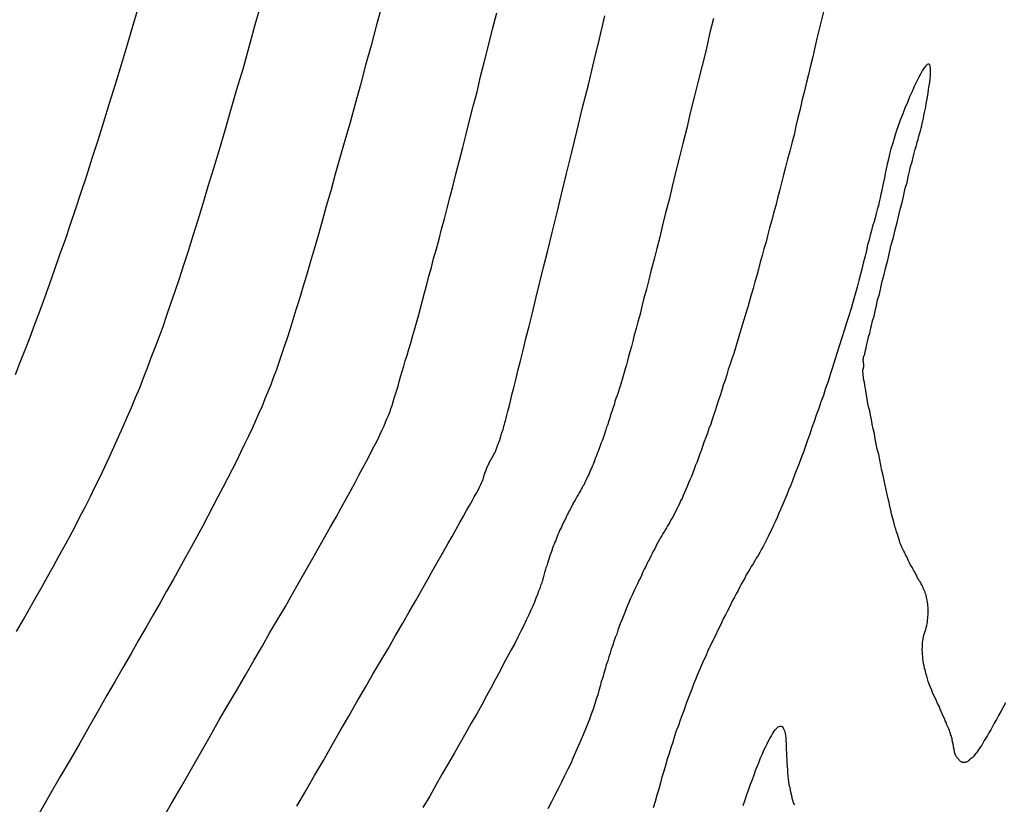
# Model space of a CAD drawing. Units: inches. Extents: x 345132 to 351295, y 6298520 to 6306475.
# Drawn here: x 348018 to 348046, y 6300313 to 6300335 of the extents above; entities that cross this region are included whole.
import ezdxf

# ---------------------------------------------------------------- set-up
doc = ezdxf.new("R2010")
doc.units = ezdxf.units.IN
doc.header["$MEASUREMENT"] = 0
doc.layers.add('INDICE', color=7, linetype='Continuous', lineweight=30, true_color=0xa83800)
doc.layers.add('INTERMEDIA', color=7, linetype='Continuous', lineweight=30, true_color=0xa83800)

msp = doc.modelspace()

# ---------------------------------------------------------------- linework, layer by layer
at = {"layer": 'INDICE'}
for points, elevation in [([(348018.2, 6300317.5), (348018.39, 6300317.83), (348018.57, 6300318.15), (348018.74, 6300318.45), (348018.91, 6300318.75), (348019.07, 6300319.04), (348019.23, 6300319.32), (348019.38, 6300319.6), (348019.54, 6300319.88), (348019.68, 6300320.15), (348019.83, 6300320.43), (348019.97, 6300320.71), (348020.12, 6300320.98), (348020.26, 6300321.26), (348020.39, 6300321.54), (348020.53, 6300321.81), (348020.66, 6300322.09), (348020.79, 6300322.37), (348020.91, 6300322.64), (348021.04, 6300322.92), (348021.16, 6300323.19), (348021.28, 6300323.47), (348021.4, 6300323.74), (348021.51, 6300324.02), (348021.63, 6300324.29), (348021.74, 6300324.57), (348021.85, 6300324.85), (348021.95, 6300325.13), (348022.06, 6300325.41), (348022.17, 6300325.7), (348022.28, 6300326), (348022.39, 6300326.31), (348022.5, 6300326.64), (348022.62, 6300326.98), (348022.74, 6300327.34), (348022.86, 6300327.72), (348022.99, 6300328.11), (348023.12, 6300328.53), (348023.26, 6300328.97), (348023.4, 6300329.43), (348023.54, 6300329.91), (348023.7, 6300330.41), (348023.85, 6300330.93), (348024.01, 6300331.47), (348024.17, 6300332.03), (348024.34, 6300332.61), (348024.52, 6300333.21), (348024.69, 6300333.83), (348024.87, 6300334.48), (348025.06, 6300335.14)], 780), ([(348040.69, 6300334.8), (348040.63, 6300334.54), (348040.56, 6300334.28), (348040.5, 6300334.02), (348040.44, 6300333.77), (348040.38, 6300333.51), (348040.32, 6300333.26), (348040.26, 6300333.02), (348040.2, 6300332.77), (348040.14, 6300332.53), (348040.08, 6300332.29), (348040.03, 6300332.05), (348039.97, 6300331.81), (348039.91, 6300331.58), (348039.86, 6300331.34), (348039.8, 6300331.11), (348039.74, 6300330.88), (348039.68, 6300330.66), (348039.62, 6300330.44), (348039.57, 6300330.22), (348039.51, 6300330), (348039.46, 6300329.78), (348039.4, 6300329.57), (348039.35, 6300329.37), (348039.29, 6300329.16), (348039.24, 6300328.96), (348039.18, 6300328.75), (348039.13, 6300328.56), (348039.08, 6300328.36), (348039.02, 6300328.16), (348038.97, 6300327.98), (348038.92, 6300327.79), (348038.87, 6300327.6), (348038.82, 6300327.42), (348038.77, 6300327.24), (348038.72, 6300327.06), (348038.67, 6300326.88), (348038.62, 6300326.71), (348038.57, 6300326.54), (348038.52, 6300326.37), (348038.47, 6300326.21), (348038.42, 6300326.04), (348038.37, 6300325.88), (348038.32, 6300325.72), (348038.28, 6300325.56), (348038.23, 6300325.4), (348038.18, 6300325.25), (348038.13, 6300325.1), (348038.08, 6300324.95), (348038.03, 6300324.8), (348037.99, 6300324.65), (348037.94, 6300324.5), (348037.89, 6300324.36), (348037.85, 6300324.22), (348037.8, 6300324.08), (348037.76, 6300323.95), (348037.71, 6300323.81), (348037.67, 6300323.68), (348037.63, 6300323.55), (348037.58, 6300323.41), (348037.54, 6300323.28), (348037.49, 6300323.16), (348037.45, 6300323.03), (348037.4, 6300322.91), (348037.36, 6300322.79), (348037.32, 6300322.68), (348037.28, 6300322.56), (348037.24, 6300322.45), (348037.2, 6300322.34), (348037.16, 6300322.23), (348037.12, 6300322.13), (348037.08, 6300322.02), (348037.04, 6300321.92), (348037, 6300321.82), (348036.96, 6300321.73), (348036.92, 6300321.64), (348036.88, 6300321.54), (348036.85, 6300321.46), (348036.81, 6300321.37), (348036.77, 6300321.29), (348036.74, 6300321.21), (348036.7, 6300321.14), (348036.67, 6300321.06), (348036.63, 6300320.99), (348036.6, 6300320.92), (348036.57, 6300320.85), (348036.53, 6300320.79), (348036.5, 6300320.72), (348036.47, 6300320.66), (348036.43, 6300320.61), (348036.4, 6300320.55), (348036.37, 6300320.5), (348036.34, 6300320.44), (348036.31, 6300320.39), (348036.28, 6300320.34), (348036.24, 6300320.28), (348036.21, 6300320.23), (348036.18, 6300320.17), (348036.14, 6300320.12), (348036.11, 6300320.06), (348036.08, 6300320), (348036.04, 6300319.93), (348036.01, 6300319.87), (348035.98, 6300319.8), (348035.94, 6300319.74), (348035.91, 6300319.67), (348035.87, 6300319.6), (348035.84, 6300319.53), (348035.8, 6300319.46), (348035.76, 6300319.39), (348035.73, 6300319.31), (348035.69, 6300319.24), (348035.65, 6300319.16), (348035.62, 6300319.08), (348035.58, 6300319), (348035.54, 6300318.92), (348035.5, 6300318.83), (348035.46, 6300318.75), (348035.42, 6300318.66), (348035.38, 6300318.58), (348035.34, 6300318.49), (348035.3, 6300318.4), (348035.26, 6300318.31), (348035.22, 6300318.22), (348035.18, 6300318.13), (348035.15, 6300318.03), (348035.11, 6300317.94), (348035.07, 6300317.84), (348035.03, 6300317.74), (348034.99, 6300317.64), (348034.95, 6300317.54), (348034.92, 6300317.43), (348034.88, 6300317.33), (348034.84, 6300317.22), (348034.81, 6300317.12), (348034.77, 6300317.01), (348034.74, 6300316.9), (348034.7, 6300316.79), (348034.67, 6300316.68), (348034.63, 6300316.57), (348034.6, 6300316.45), (348034.56, 6300316.34), (348034.53, 6300316.22), (348034.49, 6300316.11), (348034.46, 6300315.98), (348034.42, 6300315.86), (348034.39, 6300315.74), (348034.35, 6300315.61), (348034.31, 6300315.48), (348034.26, 6300315.34), (348034.21, 6300315.2), (348034.16, 6300315.06), (348034.11, 6300314.92), (348034.05, 6300314.78), (348033.99, 6300314.62), (348033.92, 6300314.47), (348033.86, 6300314.32), (348033.78, 6300314.16), (348033.71, 6300313.99), (348033.64, 6300313.82), (348033.56, 6300313.66), (348033.47, 6300313.48), (348033.38, 6300313.3), (348033.29, 6300313.12), (348033.2, 6300312.94), (348033.1, 6300312.75), (348033, 6300312.56)], 790)]:
    msp.add_lwpolyline(points, dxfattribs=dict(at, elevation=elevation))
at = {"layer": 'INTERMEDIA'}
for points, elevation in [([(348018.17, 6300324.66), (348018.3, 6300325), (348018.44, 6300325.35), (348018.58, 6300325.7), (348018.71, 6300326.06), (348018.85, 6300326.43), (348018.99, 6300326.81), (348019.13, 6300327.2), (348019.27, 6300327.6), (348019.41, 6300328), (348019.56, 6300328.42), (348019.7, 6300328.85), (348019.85, 6300329.29), (348020, 6300329.74), (348020.16, 6300330.21), (348020.31, 6300330.69), (348020.47, 6300331.19), (348020.63, 6300331.7), (348020.79, 6300332.22), (348020.96, 6300332.75), (348021.12, 6300333.3), (348021.29, 6300333.86), (348021.46, 6300334.43), (348021.63, 6300335.02)], 778), ([(348028.39, 6300334.97), (348028.23, 6300334.4), (348028.08, 6300333.83), (348027.92, 6300333.28), (348027.78, 6300332.73), (348027.63, 6300332.2), (348027.49, 6300331.68), (348027.35, 6300331.18), (348027.21, 6300330.7), (348027.08, 6300330.24), (348026.96, 6300329.78), (348026.83, 6300329.35), (348026.71, 6300328.93), (348026.6, 6300328.53), (348026.49, 6300328.15), (348026.38, 6300327.78), (348026.28, 6300327.42), (348026.18, 6300327.09), (348026.08, 6300326.77), (348025.98, 6300326.46), (348025.9, 6300326.18), (348025.81, 6300325.91), (348025.73, 6300325.65), (348025.65, 6300325.41), (348025.57, 6300325.19), (348025.5, 6300324.97), (348025.43, 6300324.77), (348025.35, 6300324.57), (348025.28, 6300324.37), (348025.2, 6300324.18), (348025.12, 6300323.98), (348025.04, 6300323.78), (348024.95, 6300323.58), (348024.86, 6300323.37), (348024.76, 6300323.16), (348024.66, 6300322.94), (348024.55, 6300322.72), (348024.44, 6300322.49), (348024.33, 6300322.25), (348024.21, 6300322.01), (348024.08, 6300321.76), (348023.95, 6300321.51), (348023.81, 6300321.25), (348023.67, 6300320.98), (348023.53, 6300320.71), (348023.38, 6300320.43), (348023.22, 6300320.14), (348023.06, 6300319.85), (348022.9, 6300319.55), (348022.73, 6300319.25), (348022.56, 6300318.94), (348022.38, 6300318.62), (348022.2, 6300318.3), (348022.01, 6300317.96), (348021.81, 6300317.62), (348021.6, 6300317.26), (348021.39, 6300316.89), (348021.17, 6300316.51), (348020.95, 6300316.12), (348020.71, 6300315.71), (348020.47, 6300315.29), (348020.22, 6300314.85), (348019.96, 6300314.39), (348019.69, 6300313.92), (348019.41, 6300313.44), (348019.12, 6300312.94), (348018.83, 6300312.43)], 782), ([(348022.25, 6300312.24), (348022.53, 6300312.73), (348022.8, 6300313.2), (348023.07, 6300313.67), (348023.33, 6300314.13), (348023.59, 6300314.58), (348023.84, 6300315.02), (348024.09, 6300315.45), (348024.34, 6300315.87), (348024.58, 6300316.28), (348024.81, 6300316.69), (348025.04, 6300317.08), (348025.26, 6300317.47), (348025.48, 6300317.84), (348025.69, 6300318.2), (348025.89, 6300318.55), (348026.08, 6300318.89), (348026.27, 6300319.22), (348026.45, 6300319.54), (348026.62, 6300319.84), (348026.79, 6300320.14), (348026.95, 6300320.42), (348027.1, 6300320.69), (348027.24, 6300320.95), (348027.38, 6300321.2), (348027.51, 6300321.43), (348027.63, 6300321.65), (348027.74, 6300321.86), (348027.85, 6300322.06), (348027.95, 6300322.25), (348028.04, 6300322.42), (348028.12, 6300322.58), (348028.2, 6300322.73), (348028.27, 6300322.87), (348028.33, 6300323), (348028.39, 6300323.12), (348028.44, 6300323.23), (348028.48, 6300323.33), (348028.52, 6300323.43), (348028.56, 6300323.52), (348028.6, 6300323.61), (348028.63, 6300323.7), (348028.66, 6300323.8), (348028.69, 6300323.9), (348028.72, 6300324), (348028.76, 6300324.11), (348028.79, 6300324.22), (348028.83, 6300324.34), (348028.86, 6300324.47), (348028.9, 6300324.6), (348028.94, 6300324.74), (348028.99, 6300324.89), (348029.03, 6300325.04), (348029.08, 6300325.2), (348029.13, 6300325.37), (348029.18, 6300325.54), (348029.23, 6300325.72), (348029.29, 6300325.91), (348029.34, 6300326.1), (348029.4, 6300326.3), (348029.45, 6300326.51), (348029.51, 6300326.72), (348029.57, 6300326.94), (348029.63, 6300327.17), (348029.69, 6300327.4), (348029.76, 6300327.64), (348029.82, 6300327.89), (348029.9, 6300328.16), (348029.97, 6300328.43), (348030.04, 6300328.71), (348030.12, 6300329), (348030.2, 6300329.3), (348030.28, 6300329.62), (348030.36, 6300329.94), (348030.45, 6300330.28), (348030.54, 6300330.63), (348030.63, 6300330.99), (348030.73, 6300331.36), (348030.82, 6300331.74), (348030.92, 6300332.14), (348031.03, 6300332.54), (348031.13, 6300332.96), (348031.24, 6300333.39), (348031.35, 6300333.83), (348031.46, 6300334.28), (348031.58, 6300334.74)], 784), ([(348031.61, 6300322.7), (348031.62, 6300322.72), (348031.62, 6300322.73), (348031.63, 6300322.75), (348031.64, 6300322.77), (348031.64, 6300322.78), (348031.65, 6300322.8), (348031.66, 6300322.82), (348031.66, 6300322.84), (348031.67, 6300322.86), (348031.67, 6300322.88), (348031.68, 6300322.89), (348031.68, 6300322.91), (348031.69, 6300322.93), (348031.69, 6300322.96), (348031.7, 6300322.98), (348031.71, 6300323), (348031.71, 6300323.02), (348031.72, 6300323.04), (348031.73, 6300323.06), (348031.74, 6300323.08), (348031.75, 6300323.1), (348031.76, 6300323.12), (348031.76, 6300323.15), (348031.77, 6300323.17), (348031.78, 6300323.2), (348031.78, 6300323.23), (348031.79, 6300323.27), (348031.8, 6300323.32), (348031.82, 6300323.37), (348031.84, 6300323.44), (348031.86, 6300323.53), (348031.89, 6300323.64), (348031.92, 6300323.76), (348031.96, 6300323.92), (348032, 6300324.09), (348032.05, 6300324.29), (348032.11, 6300324.51), (348032.17, 6300324.76), (348032.24, 6300325.04), (348032.31, 6300325.34), (348032.39, 6300325.66), (348032.48, 6300326.01), (348032.57, 6300326.38), (348032.67, 6300326.78), (348032.77, 6300327.2), (348032.88, 6300327.65), (348033, 6300328.12), (348033.12, 6300328.62), (348033.25, 6300329.14), (348033.38, 6300329.69), (348033.52, 6300330.26), (348033.67, 6300330.86), (348033.82, 6300331.47), (348033.97, 6300332.1), (348034.13, 6300332.73), (348034.28, 6300333.37), (348034.44, 6300334.01), (348034.59, 6300334.65)], 786), ([(348037.62, 6300334.58), (348037.51, 6300334.15), (348037.41, 6300333.71), (348037.3, 6300333.27), (348037.19, 6300332.83), (348037.08, 6300332.39), (348036.97, 6300331.95), (348036.87, 6300331.52), (348036.76, 6300331.1), (348036.66, 6300330.69), (348036.56, 6300330.29), (348036.47, 6300329.9), (348036.38, 6300329.53), (348036.28, 6300329.17), (348036.2, 6300328.82), (348036.12, 6300328.49), (348036.04, 6300328.17), (348035.96, 6300327.87), (348035.88, 6300327.58), (348035.82, 6300327.3), (348035.75, 6300327.04), (348035.68, 6300326.79), (348035.62, 6300326.56), (348035.57, 6300326.34), (348035.51, 6300326.13), (348035.46, 6300325.94), (348035.41, 6300325.76), (348035.37, 6300325.59), (348035.33, 6300325.44), (348035.29, 6300325.29), (348035.25, 6300325.16), (348035.22, 6300325.04), (348035.19, 6300324.93), (348035.16, 6300324.82), (348035.13, 6300324.72), (348035.1, 6300324.62), (348035.07, 6300324.52), (348035.04, 6300324.43), (348035.02, 6300324.34), (348034.99, 6300324.25), (348034.96, 6300324.16), (348034.93, 6300324.08), (348034.9, 6300323.99), (348034.87, 6300323.91), (348034.85, 6300323.82), (348034.82, 6300323.74), (348034.79, 6300323.66), (348034.77, 6300323.58), (348034.74, 6300323.5), (348034.72, 6300323.42), (348034.69, 6300323.35), (348034.67, 6300323.27), (348034.64, 6300323.19), (348034.62, 6300323.12), (348034.59, 6300323.04), (348034.57, 6300322.97), (348034.54, 6300322.9), (348034.52, 6300322.83), (348034.49, 6300322.76), (348034.47, 6300322.7), (348034.44, 6300322.63), (348034.42, 6300322.57), (348034.39, 6300322.5), (348034.37, 6300322.44), (348034.35, 6300322.38), (348034.32, 6300322.32), (348034.3, 6300322.26), (348034.28, 6300322.21), (348034.26, 6300322.15), (348034.24, 6300322.1), (348034.22, 6300322.05), (348034.19, 6300322), (348034.17, 6300321.95), (348034.15, 6300321.9), (348034.13, 6300321.86), (348034.11, 6300321.81), (348034.09, 6300321.77), (348034.07, 6300321.73), (348034.05, 6300321.69), (348034.03, 6300321.65), (348034.02, 6300321.62), (348034, 6300321.58), (348033.98, 6300321.55), (348033.96, 6300321.51), (348033.94, 6300321.48), (348033.92, 6300321.45), (348033.91, 6300321.42), (348033.89, 6300321.39)], 788), ([(348044.89, 6300314.05), (348044.87, 6300314.03), (348044.84, 6300314), (348044.82, 6300313.98), (348044.8, 6300313.96), (348044.78, 6300313.95), (348044.76, 6300313.93), (348044.74, 6300313.92), (348044.73, 6300313.9), (348044.71, 6300313.89), (348044.69, 6300313.88), (348044.68, 6300313.87), (348044.66, 6300313.86), (348044.64, 6300313.86), (348044.63, 6300313.85), (348044.61, 6300313.85), (348044.59, 6300313.85), (348044.58, 6300313.85), (348044.56, 6300313.85), (348044.55, 6300313.86), (348044.53, 6300313.86), (348044.52, 6300313.87), (348044.51, 6300313.88), (348044.49, 6300313.89), (348044.48, 6300313.9), (348044.47, 6300313.91), (348044.46, 6300313.92), (348044.45, 6300313.93), (348044.44, 6300313.94), (348044.43, 6300313.96), (348044.42, 6300313.97), (348044.41, 6300313.98), (348044.4, 6300314), (348044.39, 6300314.01), (348044.38, 6300314.03), (348044.37, 6300314.04), (348044.36, 6300314.06), (348044.35, 6300314.07), (348044.35, 6300314.09), (348044.34, 6300314.1), (348044.34, 6300314.12), (348044.33, 6300314.13), (348044.33, 6300314.15), (348044.33, 6300314.17), (348044.32, 6300314.18), (348044.32, 6300314.2), (348044.32, 6300314.22), (348044.31, 6300314.23), (348044.31, 6300314.25), (348044.31, 6300314.27), (348044.3, 6300314.28), (348044.3, 6300314.3), (348044.3, 6300314.32), (348044.29, 6300314.35), (348044.29, 6300314.37), (348044.29, 6300314.39), (348044.28, 6300314.42), (348044.28, 6300314.44), (348044.27, 6300314.47), (348044.27, 6300314.51), (348044.26, 6300314.54), (348044.25, 6300314.58), (348044.23, 6300314.61), (348044.22, 6300314.66), (348044.2, 6300314.7), (348044.19, 6300314.74), (348044.17, 6300314.79), (348044.15, 6300314.84), (348044.12, 6300314.9), (348044.1, 6300314.96), (348044.07, 6300315.01), (348044.05, 6300315.08), (348044.02, 6300315.14), (348043.99, 6300315.21), (348043.96, 6300315.27), (348043.93, 6300315.34), (348043.9, 6300315.42), (348043.86, 6300315.49), (348043.83, 6300315.57), (348043.79, 6300315.65), (348043.76, 6300315.72), (348043.72, 6300315.8), (348043.69, 6300315.88), (348043.66, 6300315.95), (348043.63, 6300316.03), (348043.6, 6300316.11), (348043.58, 6300316.18), (348043.56, 6300316.26), (348043.53, 6300316.33), (348043.52, 6300316.4), (348043.5, 6300316.47), (348043.49, 6300316.54), (348043.47, 6300316.61), (348043.46, 6300316.68), (348043.45, 6300316.74), (348043.45, 6300316.81), (348043.44, 6300316.87), (348043.44, 6300316.93), (348043.43, 6300317), (348043.44, 6300317.06), (348043.44, 6300317.12), (348043.44, 6300317.18), (348043.45, 6300317.24), (348043.46, 6300317.29), (348043.47, 6300317.35), (348043.48, 6300317.4), (348043.5, 6300317.45), (348043.51, 6300317.51), (348043.53, 6300317.56), (348043.54, 6300317.61), (348043.56, 6300317.67), (348043.57, 6300317.72), (348043.58, 6300317.77), (348043.58, 6300317.82), (348043.59, 6300317.87), (348043.59, 6300317.92), (348043.6, 6300317.97), (348043.6, 6300318.02), (348043.6, 6300318.07), (348043.6, 6300318.12), (348043.6, 6300318.17), (348043.59, 6300318.22), (348043.59, 6300318.26), (348043.58, 6300318.31), (348043.57, 6300318.36), (348043.56, 6300318.41), (348043.55, 6300318.46), (348043.54, 6300318.51), (348043.52, 6300318.55), (348043.51, 6300318.6), (348043.49, 6300318.65), (348043.47, 6300318.69), (348043.45, 6300318.74), (348043.43, 6300318.78), (348043.4, 6300318.83), (348043.38, 6300318.87), (348043.35, 6300318.91), (348043.33, 6300318.96), (348043.3, 6300319), (348043.28, 6300319.04), (348043.26, 6300319.09), (348043.24, 6300319.13), (348043.22, 6300319.17), (348043.19, 6300319.21), (348043.17, 6300319.25), (348043.15, 6300319.29), (348043.12, 6300319.33), (348043.1, 6300319.37), (348043.08, 6300319.41), (348043.06, 6300319.45), (348043.04, 6300319.49), (348043.02, 6300319.53), (348043.01, 6300319.56), (348042.99, 6300319.6), (348042.97, 6300319.64), (348042.96, 6300319.67), (348042.94, 6300319.71), (348042.92, 6300319.74), (348042.9, 6300319.78), (348042.88, 6300319.81), (348042.86, 6300319.85), (348042.85, 6300319.89), (348042.83, 6300319.94), (348042.81, 6300319.98), (348042.8, 6300320.03), (348042.78, 6300320.09), (348042.76, 6300320.15), (348042.74, 6300320.21), (348042.72, 6300320.28), (348042.7, 6300320.35), (348042.67, 6300320.43), (348042.65, 6300320.51), (348042.63, 6300320.59), (348042.6, 6300320.68), (348042.58, 6300320.78), (348042.56, 6300320.88), (348042.53, 6300320.98), (348042.51, 6300321.09), (348042.48, 6300321.2), (348042.46, 6300321.32), (348042.43, 6300321.45), (348042.4, 6300321.58), (348042.37, 6300321.71), (348042.34, 6300321.85), (348042.31, 6300321.99), (348042.28, 6300322.13), (348042.25, 6300322.28), (348042.22, 6300322.43), (348042.18, 6300322.58), (348042.15, 6300322.73), (348042.12, 6300322.87), (348042.1, 6300323.01), (348042.07, 6300323.15), (348042.04, 6300323.28), (348042.02, 6300323.41), (348041.99, 6300323.53), (348041.97, 6300323.65), (348041.94, 6300323.76), (348041.92, 6300323.86), (348041.9, 6300323.96), (348041.89, 6300324.05), (348041.87, 6300324.14), (348041.86, 6300324.22), (348041.84, 6300324.3), (348041.83, 6300324.37), (348041.82, 6300324.44), (348041.81, 6300324.5), (348041.8, 6300324.55), (348041.8, 6300324.6), (348041.79, 6300324.64), (348041.79, 6300324.67), (348041.79, 6300324.7), (348041.78, 6300324.72), (348041.78, 6300324.74), (348041.78, 6300324.76), (348041.78, 6300324.78), (348041.78, 6300324.79), (348041.78, 6300324.8), (348041.79, 6300324.8), (348041.79, 6300324.81), (348041.79, 6300324.82), (348041.8, 6300324.82), (348041.8, 6300324.83), (348041.8, 6300324.84), (348041.8, 6300324.85), (348041.8, 6300324.86), (348041.81, 6300324.86), (348041.81, 6300324.87), (348041.81, 6300324.88), (348041.81, 6300324.89), (348041.81, 6300324.9), (348041.81, 6300324.91), (348041.81, 6300324.92), (348041.81, 6300324.93), (348041.81, 6300324.94), (348041.81, 6300324.95), (348041.81, 6300324.96), (348041.8, 6300324.97), (348041.8, 6300324.98), (348041.8, 6300324.99), (348041.8, 6300325), (348041.8, 6300325.01), (348041.8, 6300325.02), (348041.8, 6300325.03), (348041.79, 6300325.03), (348041.79, 6300325.04), (348041.79, 6300325.05), (348041.79, 6300325.06), (348041.79, 6300325.07), (348041.79, 6300325.08), (348041.79, 6300325.09), (348041.8, 6300325.09), (348041.8, 6300325.1), (348041.8, 6300325.11), (348041.8, 6300325.12), (348041.8, 6300325.13), (348041.8, 6300325.14), (348041.81, 6300325.16), (348041.81, 6300325.18), (348041.82, 6300325.2), (348041.83, 6300325.22), (348041.83, 6300325.25), (348041.84, 6300325.29), (348041.85, 6300325.34), (348041.87, 6300325.4), (348041.88, 6300325.46), (348041.9, 6300325.54), (348041.92, 6300325.62), (348041.94, 6300325.71), (348041.97, 6300325.81), (348041.99, 6300325.92), (348042.02, 6300326.03), (348042.05, 6300326.16), (348042.09, 6300326.29), (348042.12, 6300326.43), (348042.16, 6300326.58), (348042.19, 6300326.74), (348042.24, 6300326.9), (348042.28, 6300327.08), (348042.32, 6300327.26), (348042.37, 6300327.45), (348042.42, 6300327.65), (348042.47, 6300327.85), (348042.52, 6300328.06), (348042.57, 6300328.27), (348042.63, 6300328.48), (348042.68, 6300328.69), (348042.73, 6300328.9), (348042.78, 6300329.1), (348042.83, 6300329.3), (348042.88, 6300329.49), (348042.92, 6300329.67), (348042.96, 6300329.85), (348043.01, 6300330.01), (348043.04, 6300330.17), (348043.08, 6300330.32), (348043.11, 6300330.46), (348043.15, 6300330.59), (348043.18, 6300330.72), (348043.21, 6300330.83), (348043.24, 6300330.94), (348043.27, 6300331.04), (348043.29, 6300331.13), (348043.32, 6300331.21), (348043.34, 6300331.3), (348043.36, 6300331.37), (348043.38, 6300331.45), (348043.4, 6300331.52), (348043.42, 6300331.59), (348043.43, 6300331.66), (348043.45, 6300331.73), (348043.47, 6300331.8), (348043.48, 6300331.88), (348043.5, 6300331.96), (348043.51, 6300332.04), (348043.53, 6300332.12), (348043.54, 6300332.21), (348043.56, 6300332.3), (348043.58, 6300332.4), (348043.6, 6300332.5), (348043.61, 6300332.6), (348043.63, 6300332.71), (348043.64, 6300332.8), (348043.65, 6300332.9), (348043.66, 6300332.99), (348043.66, 6300333.07), (348043.66, 6300333.14), (348043.66, 6300333.2), (348043.65, 6300333.25), (348043.64, 6300333.29), (348043.62, 6300333.31), (348043.6, 6300333.31), (348043.57, 6300333.3), (348043.53, 6300333.26), (348043.49, 6300333.21), (348043.44, 6300333.14), (348043.39, 6300333.05), (348043.34, 6300332.95), (348043.28, 6300332.83), (348043.21, 6300332.69), (348043.15, 6300332.55), (348043.08, 6300332.4), (348043.02, 6300332.24), (348042.95, 6300332.08), (348042.89, 6300331.92), (348042.82, 6300331.75), (348042.76, 6300331.59), (348042.71, 6300331.43), (348042.66, 6300331.27), (348042.61, 6300331.11), (348042.56, 6300330.95), (348042.52, 6300330.8), (348042.49, 6300330.66), (348042.46, 6300330.52), (348042.43, 6300330.39), (348042.4, 6300330.26), (348042.38, 6300330.14), (348042.35, 6300330.02), (348042.33, 6300329.9), (348042.31, 6300329.79), (348042.28, 6300329.69), (348042.26, 6300329.58), (348042.23, 6300329.47), (348042.21, 6300329.37), (348042.18, 6300329.26), (348042.15, 6300329.15), (348042.12, 6300329.03), (348042.09, 6300328.92), (348042.05, 6300328.79), (348042.02, 6300328.67), (348041.98, 6300328.54), (348041.95, 6300328.41), (348041.91, 6300328.27), (348041.88, 6300328.12), (348041.84, 6300327.96), (348041.8, 6300327.8), (348041.76, 6300327.63), (348041.71, 6300327.46), (348041.67, 6300327.28), (348041.62, 6300327.09), (348041.56, 6300326.9), (348041.51, 6300326.7), (348041.45, 6300326.5), (348041.39, 6300326.3), (348041.32, 6300326.1), (348041.26, 6300325.89), (348041.19, 6300325.68), (348041.13, 6300325.48), (348041.06, 6300325.27), (348041, 6300325.07), (348040.93, 6300324.86), (348040.87, 6300324.66), (348040.81, 6300324.47), (348040.74, 6300324.28), (348040.68, 6300324.08), (348040.61, 6300323.9), (348040.55, 6300323.71), (348040.48, 6300323.53), (348040.42, 6300323.35), (348040.36, 6300323.18), (348040.3, 6300323), (348040.24, 6300322.83), (348040.18, 6300322.66), (348040.12, 6300322.5), (348040.06, 6300322.34), (348040, 6300322.18), (348039.94, 6300322.02), (348039.88, 6300321.88), (348039.83, 6300321.73), (348039.77, 6300321.58), (348039.71, 6300321.44), (348039.66, 6300321.31), (348039.6, 6300321.18), (348039.55, 6300321.05), (348039.49, 6300320.92), (348039.44, 6300320.8), (348039.39, 6300320.68), (348039.34, 6300320.57), (348039.29, 6300320.46), (348039.24, 6300320.35), (348039.19, 6300320.25), (348039.14, 6300320.15), (348039.09, 6300320.05), (348039.05, 6300319.96), (348039, 6300319.87), (348038.95, 6300319.79), (348038.91, 6300319.7), (348038.86, 6300319.62), (348038.81, 6300319.54), (348038.77, 6300319.47), (348038.72, 6300319.39), (348038.67, 6300319.31), (348038.63, 6300319.24), (348038.58, 6300319.16), (348038.53, 6300319.08), (348038.49, 6300318.99), (348038.44, 6300318.91), (348038.39, 6300318.82), (348038.35, 6300318.74), (348038.3, 6300318.64)], 792), ([(348026.01, 6300312.63), (348026.26, 6300313.06), (348026.5, 6300313.49), (348026.75, 6300313.91), (348026.98, 6300314.32), (348027.22, 6300314.73), (348027.46, 6300315.14), (348027.68, 6300315.54), (348027.91, 6300315.93), (348028.13, 6300316.31), (348028.35, 6300316.68), (348028.56, 6300317.04), (348028.76, 6300317.39), (348028.96, 6300317.73), (348029.14, 6300318.05), (348029.32, 6300318.36), (348029.49, 6300318.66), (348029.65, 6300318.94), (348029.8, 6300319.21), (348029.95, 6300319.47), (348030.09, 6300319.71), (348030.22, 6300319.94), (348030.34, 6300320.15), (348030.45, 6300320.35), (348030.55, 6300320.54), (348030.65, 6300320.71), (348030.74, 6300320.87), (348030.82, 6300321.01), (348030.89, 6300321.14), (348030.95, 6300321.25), (348031.01, 6300321.35), (348031.06, 6300321.44), (348031.1, 6300321.52), (348031.13, 6300321.58), (348031.15, 6300321.64), (348031.17, 6300321.68), (348031.19, 6300321.71), (348031.2, 6300321.74), (348031.21, 6300321.77), (348031.21, 6300321.79), (348031.22, 6300321.81), (348031.22, 6300321.83), (348031.23, 6300321.84), (348031.23, 6300321.86), (348031.24, 6300321.87), (348031.24, 6300321.89), (348031.25, 6300321.9), (348031.25, 6300321.92), (348031.26, 6300321.93), (348031.26, 6300321.95), (348031.27, 6300321.96), (348031.27, 6300321.98), (348031.28, 6300321.99), (348031.28, 6300322.01), (348031.29, 6300322.02), (348031.29, 6300322.04), (348031.3, 6300322.05), (348031.3, 6300322.07), (348031.31, 6300322.08), (348031.32, 6300322.09), (348031.32, 6300322.11), (348031.33, 6300322.12), (348031.34, 6300322.13), (348031.34, 6300322.14), (348031.35, 6300322.15), (348031.36, 6300322.16), (348031.36, 6300322.18), (348031.37, 6300322.19), (348031.37, 6300322.2), (348031.38, 6300322.21), (348031.38, 6300322.22), (348031.39, 6300322.23), (348031.39, 6300322.25), (348031.4, 6300322.26), (348031.4, 6300322.27), (348031.41, 6300322.27), (348031.41, 6300322.28), (348031.42, 6300322.29), (348031.42, 6300322.3), (348031.43, 6300322.31), (348031.43, 6300322.32), (348031.44, 6300322.33), (348031.44, 6300322.34), (348031.45, 6300322.35), (348031.46, 6300322.36), (348031.46, 6300322.37), (348031.47, 6300322.37), (348031.47, 6300322.38), (348031.48, 6300322.39), (348031.48, 6300322.4), (348031.49, 6300322.41), (348031.49, 6300322.42), (348031.5, 6300322.42), (348031.5, 6300322.43), (348031.5, 6300322.44), (348031.51, 6300322.45), (348031.51, 6300322.46), (348031.52, 6300322.47), (348031.52, 6300322.48), (348031.53, 6300322.49), (348031.53, 6300322.5), (348031.54, 6300322.51), (348031.54, 6300322.52), (348031.55, 6300322.53), (348031.55, 6300322.55), (348031.56, 6300322.56), (348031.56, 6300322.57), (348031.57, 6300322.59), (348031.57, 6300322.6), (348031.58, 6300322.62), (348031.58, 6300322.63), (348031.59, 6300322.65), (348031.6, 6300322.67), (348031.6, 6300322.68), (348031.61, 6300322.7)], 786), ([(348033.89, 6300321.39), (348033.87, 6300321.36), (348033.86, 6300321.33), (348033.84, 6300321.3), (348033.82, 6300321.27), (348033.8, 6300321.23), (348033.78, 6300321.2), (348033.76, 6300321.16), (348033.74, 6300321.13), (348033.72, 6300321.09), (348033.7, 6300321.05), (348033.68, 6300321.02), (348033.66, 6300320.98), (348033.64, 6300320.94), (348033.62, 6300320.9), (348033.6, 6300320.86), (348033.58, 6300320.82), (348033.55, 6300320.77), (348033.53, 6300320.73), (348033.51, 6300320.69), (348033.49, 6300320.64), (348033.47, 6300320.6), (348033.45, 6300320.55), (348033.42, 6300320.51), (348033.4, 6300320.46), (348033.38, 6300320.41), (348033.35, 6300320.36), (348033.33, 6300320.31), (348033.31, 6300320.26), (348033.28, 6300320.2), (348033.26, 6300320.15), (348033.24, 6300320.1), (348033.22, 6300320.04), (348033.2, 6300319.99), (348033.18, 6300319.93), (348033.15, 6300319.88), (348033.13, 6300319.82), (348033.11, 6300319.76), (348033.09, 6300319.7), (348033.07, 6300319.64), (348033.05, 6300319.58), (348033.03, 6300319.52), (348033.01, 6300319.46), (348032.99, 6300319.4), (348032.97, 6300319.33), (348032.95, 6300319.27), (348032.93, 6300319.2), (348032.91, 6300319.14), (348032.89, 6300319.07), (348032.87, 6300319), (348032.85, 6300318.93), (348032.83, 6300318.86), (348032.8, 6300318.78), (348032.78, 6300318.7), (348032.74, 6300318.62), (348032.71, 6300318.53), (348032.67, 6300318.43), (348032.63, 6300318.32), (348032.58, 6300318.21), (348032.53, 6300318.09), (348032.47, 6300317.96), (348032.4, 6300317.82), (348032.33, 6300317.67), (348032.25, 6300317.51), (348032.17, 6300317.34), (348032.08, 6300317.17), (348031.98, 6300316.99), (348031.88, 6300316.8), (348031.77, 6300316.6), (348031.66, 6300316.39), (348031.54, 6300316.17), (348031.42, 6300315.94), (348031.29, 6300315.71), (348031.16, 6300315.46), (348031.02, 6300315.21), (348030.87, 6300314.95), (348030.72, 6300314.68), (348030.56, 6300314.4), (348030.4, 6300314.12), (348030.23, 6300313.83), (348030.06, 6300313.53), (348029.88, 6300313.22), (348029.71, 6300312.91), (348029.52, 6300312.6)], 788), ([(348038.3, 6300318.64), (348038.25, 6300318.55), (348038.2, 6300318.46), (348038.15, 6300318.36), (348038.1, 6300318.26), (348038.05, 6300318.16), (348038, 6300318.06), (348037.95, 6300317.96), (348037.89, 6300317.85), (348037.84, 6300317.74), (348037.79, 6300317.64), (348037.73, 6300317.52), (348037.68, 6300317.41), (348037.62, 6300317.29), (348037.57, 6300317.18), (348037.51, 6300317.06), (348037.45, 6300316.94), (348037.4, 6300316.81), (348037.34, 6300316.69), (348037.28, 6300316.56), (348037.23, 6300316.43), (348037.17, 6300316.3), (348037.12, 6300316.16), (348037.06, 6300316.03), (348037.01, 6300315.89), (348036.96, 6300315.75), (348036.9, 6300315.61), (348036.85, 6300315.47), (348036.8, 6300315.32), (348036.74, 6300315.18), (348036.69, 6300315.03), (348036.64, 6300314.88), (348036.58, 6300314.73), (348036.53, 6300314.58), (348036.48, 6300314.42), (348036.43, 6300314.26), (348036.38, 6300314.1), (348036.33, 6300313.94), (348036.28, 6300313.77), (348036.23, 6300313.61), (348036.18, 6300313.44), (348036.14, 6300313.28), (348036.09, 6300313.11), (348036.04, 6300312.94), (348035.99, 6300312.76), (348035.94, 6300312.59)], 792), ([(348045.75, 6300315.51), (348045.69, 6300315.39), (348045.62, 6300315.27), (348045.56, 6300315.16), (348045.5, 6300315.05), (348045.44, 6300314.95), (348045.39, 6300314.85), (348045.34, 6300314.76), (348045.29, 6300314.68), (348045.25, 6300314.6), (348045.2, 6300314.53), (348045.16, 6300314.46), (348045.12, 6300314.39), (348045.09, 6300314.33), (348045.05, 6300314.28), (348045.02, 6300314.23), (348044.99, 6300314.19), (348044.96, 6300314.15), (348044.94, 6300314.11), (348044.91, 6300314.08), (348044.89, 6300314.05)], 792), ([(348038.44, 6300312.65), (348038.5, 6300312.81), (348038.55, 6300312.96), (348038.6, 6300313.11), (348038.65, 6300313.25), (348038.7, 6300313.38), (348038.75, 6300313.51), (348038.79, 6300313.63), (348038.84, 6300313.76), (348038.89, 6300313.87), (348038.93, 6300313.98), (348038.98, 6300314.09), (348039.02, 6300314.19), (348039.07, 6300314.28), (348039.11, 6300314.37), (348039.15, 6300314.45), (348039.19, 6300314.52), (348039.23, 6300314.59), (348039.26, 6300314.65), (348039.3, 6300314.7), (348039.33, 6300314.75), (348039.36, 6300314.79), (348039.39, 6300314.82), (348039.42, 6300314.84), (348039.45, 6300314.85), (348039.47, 6300314.86), (348039.5, 6300314.86), (348039.52, 6300314.85), (348039.54, 6300314.84), (348039.56, 6300314.82), (348039.57, 6300314.79), (348039.59, 6300314.75), (348039.6, 6300314.71), (348039.61, 6300314.66), (348039.62, 6300314.6), (348039.63, 6300314.53), (348039.63, 6300314.46), (348039.64, 6300314.38), (348039.64, 6300314.3), (348039.64, 6300314.21), (348039.65, 6300314.12), (348039.65, 6300314.03), (348039.66, 6300313.93), (348039.66, 6300313.84), (348039.67, 6300313.74), (348039.68, 6300313.65), (348039.68, 6300313.56), (348039.69, 6300313.48), (348039.7, 6300313.39), (348039.71, 6300313.31), (348039.72, 6300313.23), (348039.74, 6300313.15), (348039.75, 6300313.08), (348039.77, 6300313), (348039.79, 6300312.93), (348039.8, 6300312.87), (348039.82, 6300312.8), (348039.84, 6300312.74), (348039.87, 6300312.67)], 794)]:
    msp.add_lwpolyline(points, dxfattribs=dict(at, elevation=elevation))

doc.saveas('drawing.dxf')
